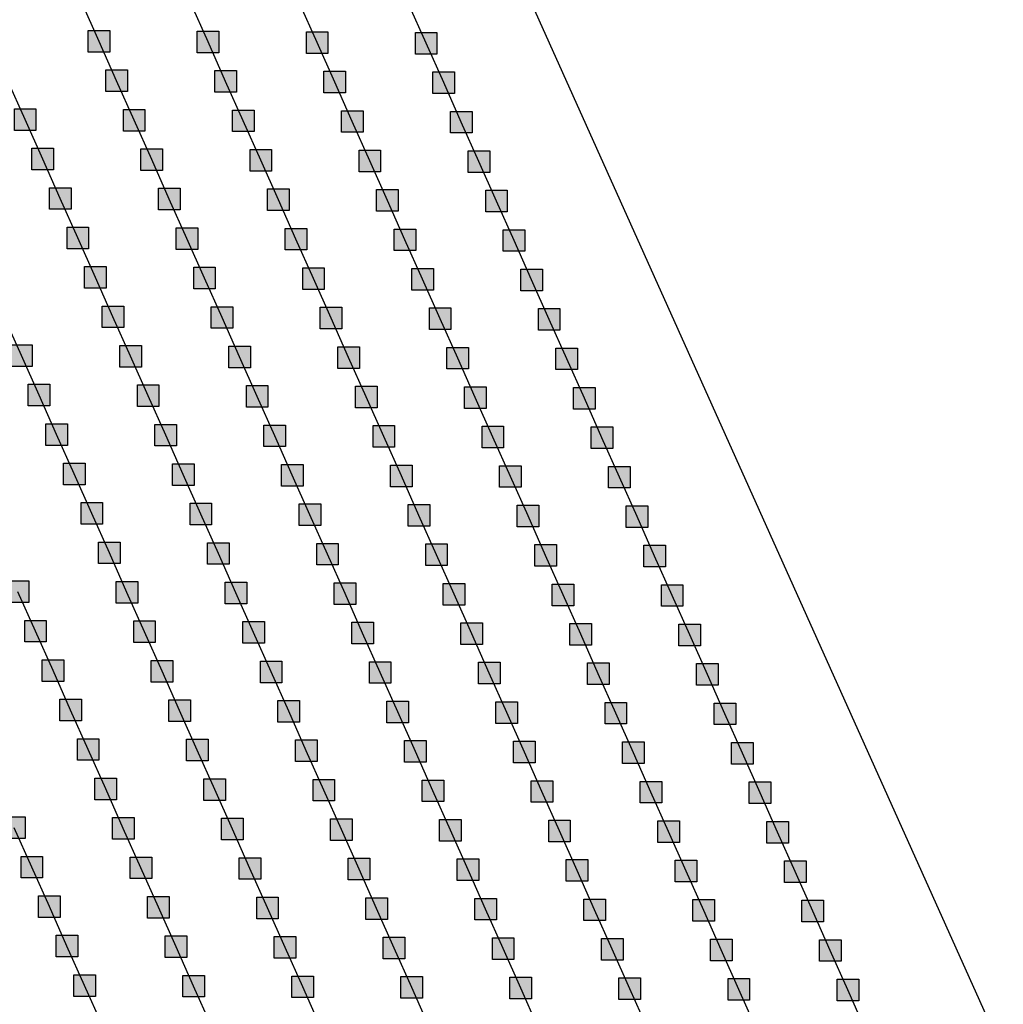
# Model space of a CAD drawing. Units: millimetres. Extents: x -2 to 772, y -2 to 772.
# Drawn here: x 628 to 651, y 514 to 537 of the extents above; entities that cross this region are included whole.
import ezdxf

# ---------------------------------------------------------------- set-up
doc = ezdxf.new("R2010")
doc.units = ezdxf.units.MM
doc.header["$MEASUREMENT"] = 0
doc.layers.add('Lateral pipes', color=7, linetype='Continuous')
doc.layers.add('Terrains', color=7, linetype='Continuous')

msp = doc.modelspace()

# ---------------------------------------------------------------- hatches: boundary and pattern name
at = {"layer": 'Lateral pipes'}
for points in [[(629.872, 536.898), (629.872, 536.898), (629.872, 536.398), (629.372, 536.398), (629.372, 536.898), (629.872, 536.898), (629.872, 536.898)], [(632.397, 536.884), (632.397, 536.884), (632.397, 536.384), (631.897, 536.384), (631.897, 536.884), (632.397, 536.884), (632.397, 536.884)], [(634.921, 536.869), (634.921, 536.869), (634.921, 536.369), (634.421, 536.369), (634.421, 536.869), (634.921, 536.869), (634.921, 536.869)], [(637.445, 536.854), (637.445, 536.854), (637.445, 536.354), (636.945, 536.354), (636.945, 536.854), (637.445, 536.854), (637.445, 536.854)], [(630.279, 535.985), (630.279, 535.985), (630.279, 535.485), (629.779, 535.485), (629.779, 535.985), (630.279, 535.985), (630.279, 535.985)], [(632.803, 535.97), (632.803, 535.97), (632.803, 535.47), (632.303, 535.47), (632.303, 535.97), (632.803, 535.97), (632.803, 535.97)], [(635.328, 535.955), (635.328, 535.955), (635.328, 535.455), (634.828, 535.455), (634.828, 535.955), (635.328, 535.955), (635.328, 535.955)], [(637.852, 535.941), (637.852, 535.941), (637.852, 535.441), (637.352, 535.441), (637.352, 535.941), (637.852, 535.941), (637.852, 535.941)], [(628.162, 535.086), (628.162, 535.086), (628.162, 534.586), (627.662, 534.586), (627.662, 535.086), (628.162, 535.086), (628.162, 535.086)], [(630.686, 535.071), (630.686, 535.071), (630.686, 534.571), (630.186, 534.571), (630.186, 535.071), (630.686, 535.071), (630.686, 535.071)], [(633.21, 535.057), (633.21, 535.057), (633.21, 534.557), (632.71, 534.557), (632.71, 535.057), (633.21, 535.057), (633.21, 535.057)], [(635.734, 535.042), (635.734, 535.042), (635.734, 534.542), (635.234, 534.542), (635.234, 535.042), (635.734, 535.042), (635.734, 535.042)], [(638.258, 535.027), (638.258, 535.027), (638.258, 534.527), (637.758, 534.527), (637.758, 535.027), (638.258, 535.027), (638.258, 535.027)], [(628.568, 534.172), (628.568, 534.172), (628.568, 533.672), (628.068, 533.672), (628.068, 534.172), (628.568, 534.172), (628.568, 534.172)], [(631.093, 534.158), (631.093, 534.158), (631.093, 533.658), (630.593, 533.658), (630.593, 534.158), (631.093, 534.158), (631.093, 534.158)], [(633.617, 534.143), (633.617, 534.143), (633.617, 533.643), (633.117, 533.643), (633.117, 534.143), (633.617, 534.143), (633.617, 534.143)], [(636.141, 534.128), (636.141, 534.128), (636.141, 533.628), (635.641, 533.628), (635.641, 534.128), (636.141, 534.128), (636.141, 534.128)], [(638.665, 534.114), (638.665, 534.114), (638.665, 533.614), (638.165, 533.614), (638.165, 534.114), (638.665, 534.114), (638.665, 534.114)], [(628.975, 533.259), (628.975, 533.259), (628.975, 532.759), (628.475, 532.759), (628.475, 533.259), (628.975, 533.259), (628.975, 533.259)], [(631.499, 533.244), (631.499, 533.244), (631.499, 532.744), (630.999, 532.744), (630.999, 533.244), (631.499, 533.244), (631.499, 533.244)], [(634.023, 533.229), (634.023, 533.229), (634.023, 532.729), (633.523, 532.729), (633.523, 533.229), (634.023, 533.229), (634.023, 533.229)], [(636.548, 533.215), (636.548, 533.215), (636.548, 532.715), (636.048, 532.715), (636.048, 533.215), (636.548, 533.215), (636.548, 533.215)], [(639.072, 533.2), (639.072, 533.2), (639.072, 532.7), (638.572, 532.7), (638.572, 533.2), (639.072, 533.2), (639.072, 533.2)], [(629.382, 532.345), (629.382, 532.345), (629.382, 531.845), (628.882, 531.845), (628.882, 532.345), (629.382, 532.345), (629.382, 532.345)], [(631.906, 532.331), (631.906, 532.331), (631.906, 531.831), (631.406, 531.831), (631.406, 532.331), (631.906, 532.331), (631.906, 532.331)], [(634.43, 532.316), (634.43, 532.316), (634.43, 531.816), (633.93, 531.816), (633.93, 532.316), (634.43, 532.316), (634.43, 532.316)], [(636.954, 532.301), (636.954, 532.301), (636.954, 531.801), (636.454, 531.801), (636.454, 532.301), (636.954, 532.301), (636.954, 532.301)], [(639.479, 532.286), (639.479, 532.286), (639.479, 531.786), (638.979, 531.786), (638.979, 532.286), (639.479, 532.286), (639.479, 532.286)], [(629.789, 531.432), (629.789, 531.432), (629.789, 530.932), (629.289, 530.932), (629.289, 531.432), (629.789, 531.432), (629.789, 531.432)], [(632.313, 531.417), (632.313, 531.417), (632.313, 530.917), (631.813, 530.917), (631.813, 531.417), (632.313, 531.417), (632.313, 531.417)], [(634.837, 531.402), (634.837, 531.402), (634.837, 530.902), (634.337, 530.902), (634.337, 531.402), (634.837, 531.402), (634.837, 531.402)], [(637.361, 531.388), (637.361, 531.388), (637.361, 530.888), (636.861, 530.888), (636.861, 531.388), (637.361, 531.388), (637.361, 531.388)], [(639.885, 531.373), (639.885, 531.373), (639.885, 530.873), (639.385, 530.873), (639.385, 531.373), (639.885, 531.373), (639.885, 531.373)], [(630.195, 530.518), (630.195, 530.518), (630.195, 530.018), (629.695, 530.018), (629.695, 530.518), (630.195, 530.518), (630.195, 530.518)], [(632.72, 530.503), (632.72, 530.503), (632.72, 530.003), (632.22, 530.003), (632.22, 530.503), (632.72, 530.503), (632.72, 530.503)], [(635.244, 530.489), (635.244, 530.489), (635.244, 529.989), (634.744, 529.989), (634.744, 530.489), (635.244, 530.489), (635.244, 530.489)], [(637.768, 530.474), (637.768, 530.474), (637.768, 529.974), (637.268, 529.974), (637.268, 530.474), (637.768, 530.474), (637.768, 530.474)], [(640.292, 530.459), (640.292, 530.459), (640.292, 529.959), (639.792, 529.959), (639.792, 530.459), (640.292, 530.459), (640.292, 530.459)], [(628.078, 529.619), (628.078, 529.619), (628.078, 529.119), (627.578, 529.119), (627.578, 529.619), (628.078, 529.619), (628.078, 529.619)], [(630.602, 529.605), (630.602, 529.605), (630.602, 529.105), (630.102, 529.105), (630.102, 529.605), (630.602, 529.605), (630.602, 529.605)], [(633.126, 529.59), (633.126, 529.59), (633.126, 529.09), (632.626, 529.09), (632.626, 529.59), (633.126, 529.59), (633.126, 529.59)], [(635.65, 529.575), (635.65, 529.575), (635.65, 529.075), (635.15, 529.075), (635.15, 529.575), (635.65, 529.575), (635.65, 529.575)], [(638.175, 529.56), (638.175, 529.56), (638.175, 529.06), (637.675, 529.06), (637.675, 529.56), (638.175, 529.56), (638.175, 529.56)], [(640.699, 529.546), (640.699, 529.546), (640.699, 529.046), (640.199, 529.046), (640.199, 529.546), (640.699, 529.546), (640.699, 529.546)], [(628.485, 528.706), (628.485, 528.706), (628.485, 528.206), (627.985, 528.206), (627.985, 528.706), (628.485, 528.706), (628.485, 528.706)], [(631.009, 528.691), (631.009, 528.691), (631.009, 528.191), (630.509, 528.191), (630.509, 528.691), (631.009, 528.691), (631.009, 528.691)], [(633.533, 528.676), (633.533, 528.676), (633.533, 528.176), (633.033, 528.176), (633.033, 528.676), (633.533, 528.676), (633.533, 528.676)], [(636.057, 528.662), (636.057, 528.662), (636.057, 528.162), (635.557, 528.162), (635.557, 528.662), (636.057, 528.662), (636.057, 528.662)], [(638.581, 528.647), (638.581, 528.647), (638.581, 528.147), (638.081, 528.147), (638.081, 528.647), (638.581, 528.647), (638.581, 528.647)], [(641.106, 528.632), (641.106, 528.632), (641.106, 528.132), (640.606, 528.132), (640.606, 528.632), (641.106, 528.632), (641.106, 528.632)], [(628.891, 527.792), (628.891, 527.792), (628.891, 527.292), (628.391, 527.292), (628.391, 527.792), (628.891, 527.792), (628.891, 527.792)], [(631.416, 527.778), (631.416, 527.778), (631.416, 527.278), (630.916, 527.278), (630.916, 527.778), (631.416, 527.778), (631.416, 527.778)], [(633.94, 527.763), (633.94, 527.763), (633.94, 527.263), (633.44, 527.263), (633.44, 527.763), (633.94, 527.763), (633.94, 527.763)], [(636.464, 527.748), (636.464, 527.748), (636.464, 527.248), (635.964, 527.248), (635.964, 527.748), (636.464, 527.748), (636.464, 527.748)], [(638.988, 527.733), (638.988, 527.733), (638.988, 527.233), (638.488, 527.233), (638.488, 527.733), (638.988, 527.733), (638.988, 527.733)], [(641.512, 527.719), (641.512, 527.719), (641.512, 527.219), (641.012, 527.219), (641.012, 527.719), (641.512, 527.719), (641.512, 527.719)], [(629.298, 526.879), (629.298, 526.879), (629.298, 526.379), (628.798, 526.379), (628.798, 526.879), (629.298, 526.879), (629.298, 526.879)], [(631.822, 526.864), (631.822, 526.864), (631.822, 526.364), (631.322, 526.364), (631.322, 526.864), (631.822, 526.864), (631.822, 526.864)], [(634.346, 526.849), (634.346, 526.849), (634.346, 526.349), (633.846, 526.349), (633.846, 526.849), (634.346, 526.849), (634.346, 526.849)], [(636.871, 526.835), (636.871, 526.835), (636.871, 526.335), (636.371, 526.335), (636.371, 526.835), (636.871, 526.835), (636.871, 526.835)], [(639.395, 526.82), (639.395, 526.82), (639.395, 526.32), (638.895, 526.32), (638.895, 526.82), (639.395, 526.82), (639.395, 526.82)], [(641.919, 526.805), (641.919, 526.805), (641.919, 526.305), (641.419, 526.305), (641.419, 526.805), (641.919, 526.805), (641.919, 526.805)], [(629.705, 525.965), (629.705, 525.965), (629.705, 525.465), (629.205, 525.465), (629.205, 525.965), (629.705, 525.965), (629.705, 525.965)], [(632.229, 525.951), (632.229, 525.951), (632.229, 525.451), (631.729, 525.451), (631.729, 525.951), (632.229, 525.951), (632.229, 525.951)], [(634.753, 525.936), (634.753, 525.936), (634.753, 525.436), (634.253, 525.436), (634.253, 525.936), (634.753, 525.936), (634.753, 525.936)], [(637.277, 525.921), (637.277, 525.921), (637.277, 525.421), (636.777, 525.421), (636.777, 525.921), (637.277, 525.921), (637.277, 525.921)], [(639.802, 525.906), (639.802, 525.906), (639.802, 525.406), (639.302, 525.406), (639.302, 525.906), (639.802, 525.906), (639.802, 525.906)], [(642.326, 525.892), (642.326, 525.892), (642.326, 525.392), (641.826, 525.392), (641.826, 525.892), (642.326, 525.892), (642.326, 525.892)], [(630.112, 525.052), (630.112, 525.052), (630.112, 524.552), (629.612, 524.552), (629.612, 525.052), (630.112, 525.052), (630.112, 525.052)], [(632.636, 525.037), (632.636, 525.037), (632.636, 524.537), (632.136, 524.537), (632.136, 525.037), (632.636, 525.037), (632.636, 525.037)], [(635.16, 525.022), (635.16, 525.022), (635.16, 524.522), (634.66, 524.522), (634.66, 525.022), (635.16, 525.022), (635.16, 525.022)], [(637.684, 525.008), (637.684, 525.008), (637.684, 524.508), (637.184, 524.508), (637.184, 525.008), (637.684, 525.008), (637.684, 525.008)], [(640.208, 524.993), (640.208, 524.993), (640.208, 524.493), (639.708, 524.493), (639.708, 524.993), (640.208, 524.993), (640.208, 524.993)], [(642.733, 524.978), (642.733, 524.978), (642.733, 524.478), (642.233, 524.478), (642.233, 524.978), (642.733, 524.978), (642.733, 524.978)], [(627.994, 524.153), (627.994, 524.153), (627.994, 523.653), (627.494, 523.653), (627.494, 524.153), (627.994, 524.153), (627.994, 524.153)], [(630.518, 524.138), (630.518, 524.138), (630.518, 523.638), (630.018, 523.638), (630.018, 524.138), (630.518, 524.138), (630.518, 524.138)], [(633.042, 524.123), (633.042, 524.123), (633.042, 523.623), (632.542, 523.623), (632.542, 524.123), (633.042, 524.123), (633.042, 524.123)], [(635.567, 524.109), (635.567, 524.109), (635.567, 523.609), (635.067, 523.609), (635.067, 524.109), (635.567, 524.109), (635.567, 524.109)], [(638.091, 524.094), (638.091, 524.094), (638.091, 523.594), (637.591, 523.594), (637.591, 524.094), (638.091, 524.094), (638.091, 524.094)], [(640.615, 524.079), (640.615, 524.079), (640.615, 523.579), (640.115, 523.579), (640.115, 524.079), (640.615, 524.079), (640.615, 524.079)], [(643.139, 524.065), (643.139, 524.065), (643.139, 523.565), (642.639, 523.565), (642.639, 524.065), (643.139, 524.065), (643.139, 524.065)], [(628.401, 523.239), (628.401, 523.239), (628.401, 522.739), (627.901, 522.739), (627.901, 523.239), (628.401, 523.239), (628.401, 523.239)], [(630.925, 523.225), (630.925, 523.225), (630.925, 522.725), (630.425, 522.725), (630.425, 523.225), (630.925, 523.225), (630.925, 523.225)], [(633.449, 523.21), (633.449, 523.21), (633.449, 522.71), (632.949, 522.71), (632.949, 523.21), (633.449, 523.21), (633.449, 523.21)], [(635.973, 523.195), (635.973, 523.195), (635.973, 522.695), (635.473, 522.695), (635.473, 523.195), (635.973, 523.195), (635.973, 523.195)], [(638.498, 523.18), (638.498, 523.18), (638.498, 522.68), (637.998, 522.68), (637.998, 523.18), (638.498, 523.18), (638.498, 523.18)], [(641.022, 523.166), (641.022, 523.166), (641.022, 522.666), (640.522, 522.666), (640.522, 523.166), (641.022, 523.166), (641.022, 523.166)], [(643.546, 523.151), (643.546, 523.151), (643.546, 522.651), (643.046, 522.651), (643.046, 523.151), (643.546, 523.151), (643.546, 523.151)], [(628.807, 522.326), (628.807, 522.326), (628.807, 521.826), (628.307, 521.826), (628.307, 522.326), (628.807, 522.326), (628.807, 522.326)], [(631.332, 522.311), (631.332, 522.311), (631.332, 521.811), (630.832, 521.811), (630.832, 522.311), (631.332, 522.311), (631.332, 522.311)], [(633.856, 522.296), (633.856, 522.296), (633.856, 521.796), (633.356, 521.796), (633.356, 522.296), (633.856, 522.296), (633.856, 522.296)], [(636.38, 522.282), (636.38, 522.282), (636.38, 521.782), (635.88, 521.782), (635.88, 522.282), (636.38, 522.282), (636.38, 522.282)], [(638.904, 522.267), (638.904, 522.267), (638.904, 521.767), (638.404, 521.767), (638.404, 522.267), (638.904, 522.267), (638.904, 522.267)], [(641.429, 522.252), (641.429, 522.252), (641.429, 521.752), (640.929, 521.752), (640.929, 522.252), (641.429, 522.252), (641.429, 522.252)], [(643.953, 522.237), (643.953, 522.237), (643.953, 521.737), (643.453, 521.737), (643.453, 522.237), (643.953, 522.237), (643.953, 522.237)], [(629.214, 521.412), (629.214, 521.412), (629.214, 520.912), (628.714, 520.912), (628.714, 521.412), (629.214, 521.412), (629.214, 521.412)], [(631.738, 521.398), (631.738, 521.398), (631.738, 520.898), (631.238, 520.898), (631.238, 521.398), (631.738, 521.398), (631.738, 521.398)], [(634.263, 521.383), (634.263, 521.383), (634.263, 520.883), (633.763, 520.883), (633.763, 521.383), (634.263, 521.383), (634.263, 521.383)], [(636.787, 521.368), (636.787, 521.368), (636.787, 520.868), (636.287, 520.868), (636.287, 521.368), (636.787, 521.368), (636.787, 521.368)], [(639.311, 521.353), (639.311, 521.353), (639.311, 520.853), (638.811, 520.853), (638.811, 521.353), (639.311, 521.353), (639.311, 521.353)], [(641.835, 521.339), (641.835, 521.339), (641.835, 520.839), (641.335, 520.839), (641.335, 521.339), (641.835, 521.339), (641.835, 521.339)], [(644.36, 521.324), (644.36, 521.324), (644.36, 520.824), (643.86, 520.824), (643.86, 521.324), (644.36, 521.324), (644.36, 521.324)], [(629.621, 520.499), (629.621, 520.499), (629.621, 519.999), (629.121, 519.999), (629.121, 520.499), (629.621, 520.499), (629.621, 520.499)], [(632.145, 520.484), (632.145, 520.484), (632.145, 519.984), (631.645, 519.984), (631.645, 520.484), (632.145, 520.484), (632.145, 520.484)], [(634.669, 520.469), (634.669, 520.469), (634.669, 519.969), (634.169, 519.969), (634.169, 520.469), (634.669, 520.469), (634.669, 520.469)], [(637.194, 520.455), (637.194, 520.455), (637.194, 519.955), (636.694, 519.955), (636.694, 520.455), (637.194, 520.455), (637.194, 520.455)], [(639.718, 520.44), (639.718, 520.44), (639.718, 519.94), (639.218, 519.94), (639.218, 520.44), (639.718, 520.44), (639.718, 520.44)], [(642.242, 520.425), (642.242, 520.425), (642.242, 519.925), (641.742, 519.925), (641.742, 520.425), (642.242, 520.425), (642.242, 520.425)], [(644.766, 520.41), (644.766, 520.41), (644.766, 519.91), (644.266, 519.91), (644.266, 520.41), (644.766, 520.41), (644.766, 520.41)], [(630.028, 519.585), (630.028, 519.585), (630.028, 519.085), (629.528, 519.085), (629.528, 519.585), (630.028, 519.585), (630.028, 519.585)], [(632.552, 519.57), (632.552, 519.57), (632.552, 519.07), (632.052, 519.07), (632.052, 519.57), (632.552, 519.57), (632.552, 519.57)], [(635.076, 519.556), (635.076, 519.556), (635.076, 519.056), (634.576, 519.056), (634.576, 519.556), (635.076, 519.556), (635.076, 519.556)], [(637.6, 519.541), (637.6, 519.541), (637.6, 519.041), (637.1, 519.041), (637.1, 519.541), (637.6, 519.541), (637.6, 519.541)], [(640.125, 519.526), (640.125, 519.526), (640.125, 519.026), (639.625, 519.026), (639.625, 519.526), (640.125, 519.526), (640.125, 519.526)], [(642.649, 519.511), (642.649, 519.511), (642.649, 519.011), (642.149, 519.011), (642.149, 519.511), (642.649, 519.511), (642.649, 519.511)], [(645.173, 519.497), (645.173, 519.497), (645.173, 518.997), (644.673, 518.997), (644.673, 519.497), (645.173, 519.497), (645.173, 519.497)], [(627.91, 518.686), (627.91, 518.686), (627.91, 518.186), (627.41, 518.186), (627.41, 518.686), (627.91, 518.686), (627.91, 518.686)], [(630.434, 518.672), (630.434, 518.672), (630.434, 518.172), (629.934, 518.172), (629.934, 518.672), (630.434, 518.672), (630.434, 518.672)], [(632.959, 518.657), (632.959, 518.657), (632.959, 518.157), (632.459, 518.157), (632.459, 518.657), (632.959, 518.657), (632.959, 518.657)], [(635.483, 518.642), (635.483, 518.642), (635.483, 518.142), (634.983, 518.142), (634.983, 518.642), (635.483, 518.642), (635.483, 518.642)], [(638.007, 518.627), (638.007, 518.627), (638.007, 518.127), (637.507, 518.127), (637.507, 518.627), (638.007, 518.627), (638.007, 518.627)], [(640.531, 518.613), (640.531, 518.613), (640.531, 518.113), (640.031, 518.113), (640.031, 518.613), (640.531, 518.613), (640.531, 518.613)], [(643.056, 518.598), (643.056, 518.598), (643.056, 518.098), (642.556, 518.098), (642.556, 518.598), (643.056, 518.598), (643.056, 518.598)], [(645.58, 518.583), (645.58, 518.583), (645.58, 518.083), (645.08, 518.083), (645.08, 518.583), (645.58, 518.583), (645.58, 518.583)], [(628.317, 517.773), (628.317, 517.773), (628.317, 517.273), (627.817, 517.273), (627.817, 517.773), (628.317, 517.773), (628.317, 517.773)], [(630.841, 517.758), (630.841, 517.758), (630.841, 517.258), (630.341, 517.258), (630.341, 517.758), (630.841, 517.758), (630.841, 517.758)], [(633.365, 517.743), (633.365, 517.743), (633.365, 517.243), (632.865, 517.243), (632.865, 517.743), (633.365, 517.743), (633.365, 517.743)], [(635.89, 517.729), (635.89, 517.729), (635.89, 517.229), (635.39, 517.229), (635.39, 517.729), (635.89, 517.729), (635.89, 517.729)], [(638.414, 517.714), (638.414, 517.714), (638.414, 517.214), (637.914, 517.214), (637.914, 517.714), (638.414, 517.714), (638.414, 517.714)], [(640.938, 517.699), (640.938, 517.699), (640.938, 517.199), (640.438, 517.199), (640.438, 517.699), (640.938, 517.699), (640.938, 517.699)], [(643.462, 517.684), (643.462, 517.684), (643.462, 517.184), (642.962, 517.184), (642.962, 517.684), (643.462, 517.684), (643.462, 517.684)], [(645.987, 517.67), (645.987, 517.67), (645.987, 517.17), (645.487, 517.17), (645.487, 517.67), (645.987, 517.67), (645.987, 517.67)], [(628.724, 516.859), (628.724, 516.859), (628.724, 516.359), (628.224, 516.359), (628.224, 516.859), (628.724, 516.859), (628.724, 516.859)], [(631.248, 516.844), (631.248, 516.844), (631.248, 516.344), (630.748, 516.344), (630.748, 516.844), (631.248, 516.844), (631.248, 516.844)], [(633.772, 516.83), (633.772, 516.83), (633.772, 516.33), (633.272, 516.33), (633.272, 516.83), (633.772, 516.83), (633.772, 516.83)], [(636.296, 516.815), (636.296, 516.815), (636.296, 516.315), (635.796, 516.315), (635.796, 516.815), (636.296, 516.815), (636.296, 516.815)], [(638.821, 516.8), (638.821, 516.8), (638.821, 516.3), (638.321, 516.3), (638.321, 516.8), (638.821, 516.8), (638.821, 516.8)], [(641.345, 516.786), (641.345, 516.786), (641.345, 516.286), (640.845, 516.286), (640.845, 516.786), (641.345, 516.786), (641.345, 516.786)], [(643.869, 516.771), (643.869, 516.771), (643.869, 516.271), (643.369, 516.271), (643.369, 516.771), (643.869, 516.771), (643.869, 516.771)], [(646.393, 516.756), (646.393, 516.756), (646.393, 516.256), (645.893, 516.256), (645.893, 516.756), (646.393, 516.756), (646.393, 516.756)], [(629.13, 515.946), (629.13, 515.946), (629.13, 515.446), (628.63, 515.446), (628.63, 515.946), (629.13, 515.946), (629.13, 515.946)], [(631.655, 515.931), (631.655, 515.931), (631.655, 515.431), (631.155, 515.431), (631.155, 515.931), (631.655, 515.931), (631.655, 515.931)], [(634.179, 515.916), (634.179, 515.916), (634.179, 515.416), (633.679, 515.416), (633.679, 515.916), (634.179, 515.916), (634.179, 515.916)], [(636.703, 515.901), (636.703, 515.901), (636.703, 515.401), (636.203, 515.401), (636.203, 515.901), (636.703, 515.901), (636.703, 515.901)], [(639.227, 515.887), (639.227, 515.887), (639.227, 515.387), (638.727, 515.387), (638.727, 515.887), (639.227, 515.887), (639.227, 515.887)], [(641.752, 515.872), (641.752, 515.872), (641.752, 515.372), (641.252, 515.372), (641.252, 515.872), (641.752, 515.872), (641.752, 515.872)], [(644.276, 515.857), (644.276, 515.857), (644.276, 515.357), (643.776, 515.357), (643.776, 515.857), (644.276, 515.857), (644.276, 515.857)], [(646.8, 515.843), (646.8, 515.843), (646.8, 515.343), (646.3, 515.343), (646.3, 515.843), (646.8, 515.843), (646.8, 515.843)], [(629.537, 515.032), (629.537, 515.032), (629.537, 514.532), (629.037, 514.532), (629.037, 515.032), (629.537, 515.032), (629.537, 515.032)], [(632.061, 515.017), (632.061, 515.017), (632.061, 514.517), (631.561, 514.517), (631.561, 515.017), (632.061, 515.017), (632.061, 515.017)], [(634.586, 515.003), (634.586, 515.003), (634.586, 514.503), (634.086, 514.503), (634.086, 515.003), (634.586, 515.003), (634.586, 515.003)], [(637.11, 514.988), (637.11, 514.988), (637.11, 514.488), (636.61, 514.488), (636.61, 514.988), (637.11, 514.988), (637.11, 514.988)], [(639.634, 514.973), (639.634, 514.973), (639.634, 514.473), (639.134, 514.473), (639.134, 514.973), (639.634, 514.973), (639.634, 514.973)], [(642.158, 514.958), (642.158, 514.958), (642.158, 514.458), (641.658, 514.458), (641.658, 514.958), (642.158, 514.958), (642.158, 514.958)], [(644.682, 514.944), (644.682, 514.944), (644.682, 514.444), (644.182, 514.444), (644.182, 514.944), (644.682, 514.944), (644.682, 514.944)], [(647.207, 514.929), (647.207, 514.929), (647.207, 514.429), (646.707, 514.429), (646.707, 514.929), (647.207, 514.929), (647.207, 514.929)]]:
    msp.add_hatch(color=150, dxfattribs=at).paths.add_polyline_path(points)

# ---------------------------------------------------------------- linework, layer by layer
at = {"layer": 'Lateral pipes', "color": 9}
for p, q in [((629.622, 536.648), (629.216, 537.562)), ((632.147, 536.634), (631.74, 537.547)), ((634.671, 536.619), (634.264, 537.532)), ((637.195, 536.604), (636.788, 537.518)), ((630.029, 535.735), (629.622, 536.648)), ((632.553, 535.72), (632.147, 536.634)), ((635.078, 535.705), (634.671, 536.619)), ((637.602, 535.691), (637.195, 536.604)), ((627.912, 534.836), (627.505, 535.75)), ((630.436, 534.821), (630.029, 535.735)), ((632.96, 534.807), (632.553, 535.72)), ((635.484, 534.792), (635.078, 535.705)), ((638.008, 534.777), (637.602, 535.691)), ((628.318, 533.922), (627.912, 534.836)), ((630.843, 533.908), (630.436, 534.821)), ((633.367, 533.893), (632.96, 534.807)), ((635.891, 533.878), (635.484, 534.792)), ((638.415, 533.864), (638.008, 534.777)), ((628.725, 533.009), (628.318, 533.922)), ((631.249, 532.994), (630.843, 533.908)), ((633.773, 532.979), (633.367, 533.893)), ((636.298, 532.965), (635.891, 533.878)), ((638.822, 532.95), (638.415, 533.864)), ((629.132, 532.095), (628.725, 533.009)), ((631.656, 532.081), (631.249, 532.994)), ((634.18, 532.066), (633.773, 532.979)), ((636.704, 532.051), (636.298, 532.965)), ((639.229, 532.036), (638.822, 532.95)), ((629.539, 531.182), (629.132, 532.095)), ((632.063, 531.167), (631.656, 532.081)), ((634.587, 531.152), (634.18, 532.066)), ((637.111, 531.138), (636.704, 532.051)), ((639.635, 531.123), (639.229, 532.036)), ((629.945, 530.268), (629.539, 531.182)), ((632.47, 530.253), (632.063, 531.167)), ((634.994, 530.239), (634.587, 531.152)), ((637.518, 530.224), (637.111, 531.138)), ((640.042, 530.209), (639.635, 531.123)), ((627.828, 529.369), (627.421, 530.283)), ((630.352, 529.355), (629.945, 530.268)), ((632.876, 529.34), (632.47, 530.253)), ((635.4, 529.325), (634.994, 530.239)), ((637.925, 529.31), (637.518, 530.224)), ((640.449, 529.296), (640.042, 530.209)), ((628.235, 528.456), (627.828, 529.369)), ((630.759, 528.441), (630.352, 529.355)), ((633.283, 528.426), (632.876, 529.34)), ((635.807, 528.412), (635.4, 529.325)), ((638.331, 528.397), (637.925, 529.31)), ((640.856, 528.382), (640.449, 529.296)), ((628.641, 527.542), (628.235, 528.456)), ((631.166, 527.528), (630.759, 528.441)), ((633.69, 527.513), (633.283, 528.426)), ((636.214, 527.498), (635.807, 528.412)), ((638.738, 527.483), (638.331, 528.397)), ((641.262, 527.469), (640.856, 528.382)), ((629.048, 526.629), (628.641, 527.542)), ((631.572, 526.614), (631.166, 527.528)), ((634.096, 526.599), (633.69, 527.513)), ((636.621, 526.585), (636.214, 527.498)), ((639.145, 526.57), (638.738, 527.483)), ((641.669, 526.555), (641.262, 527.469)), ((629.455, 525.715), (629.048, 526.629)), ((631.979, 525.701), (631.572, 526.614)), ((634.503, 525.686), (634.096, 526.599)), ((637.027, 525.671), (636.621, 526.585)), ((639.552, 525.656), (639.145, 526.57)), ((642.076, 525.642), (641.669, 526.555)), ((629.862, 524.802), (629.455, 525.715)), ((632.386, 524.787), (631.979, 525.701)), ((634.91, 524.772), (634.503, 525.686)), ((637.434, 524.758), (637.027, 525.671)), ((639.958, 524.743), (639.552, 525.656)), ((642.483, 524.728), (642.076, 525.642)), ((630.268, 523.888), (629.862, 524.802)), ((632.792, 523.873), (632.386, 524.787)), ((635.317, 523.859), (634.91, 524.772)), ((637.841, 523.844), (637.434, 524.758)), ((640.365, 523.829), (639.958, 524.743)), ((642.889, 523.815), (642.483, 524.728)), ((628.151, 522.989), (627.744, 523.903)), ((630.675, 522.975), (630.268, 523.888)), ((633.199, 522.96), (632.792, 523.873)), ((635.723, 522.945), (635.317, 523.859)), ((638.248, 522.93), (637.841, 523.844)), ((640.772, 522.916), (640.365, 523.829)), ((643.296, 522.901), (642.889, 523.815)), ((628.557, 522.076), (628.151, 522.989)), ((631.082, 522.061), (630.675, 522.975)), ((633.606, 522.046), (633.199, 522.96)), ((636.13, 522.032), (635.723, 522.945)), ((638.654, 522.017), (638.248, 522.93)), ((641.179, 522.002), (640.772, 522.916)), ((643.703, 521.987), (643.296, 522.901)), ((628.964, 521.162), (628.557, 522.076)), ((631.488, 521.148), (631.082, 522.061)), ((634.013, 521.133), (633.606, 522.046)), ((636.537, 521.118), (636.13, 522.032)), ((639.061, 521.103), (638.654, 522.017)), ((641.585, 521.089), (641.179, 522.002)), ((644.11, 521.074), (643.703, 521.987)), ((629.371, 520.249), (628.964, 521.162)), ((631.895, 520.234), (631.488, 521.148)), ((634.419, 520.219), (634.013, 521.133)), ((636.944, 520.205), (636.537, 521.118)), ((639.468, 520.19), (639.061, 521.103)), ((641.992, 520.175), (641.585, 521.089)), ((644.516, 520.16), (644.11, 521.074)), ((629.778, 519.335), (629.371, 520.249)), ((632.302, 519.32), (631.895, 520.234)), ((634.826, 519.306), (634.419, 520.219)), ((637.35, 519.291), (636.944, 520.205)), ((639.875, 519.276), (639.468, 520.19)), ((642.399, 519.261), (641.992, 520.175)), ((644.923, 519.247), (644.516, 520.16)), ((630.184, 518.422), (629.778, 519.335)), ((632.709, 518.407), (632.302, 519.32)), ((635.233, 518.392), (634.826, 519.306)), ((637.757, 518.377), (637.35, 519.291)), ((640.281, 518.363), (639.875, 519.276)), ((642.806, 518.348), (642.399, 519.261)), ((645.33, 518.333), (644.923, 519.247)), ((628.067, 517.523), (627.66, 518.436)), ((630.591, 517.508), (630.184, 518.422)), ((633.115, 517.493), (632.709, 518.407)), ((635.64, 517.479), (635.233, 518.392)), ((638.164, 517.464), (637.757, 518.377)), ((640.688, 517.449), (640.281, 518.363)), ((643.212, 517.434), (642.806, 518.348)), ((645.737, 517.42), (645.33, 518.333)), ((628.474, 516.609), (628.067, 517.523)), ((630.998, 516.594), (630.591, 517.508)), ((633.522, 516.58), (633.115, 517.493)), ((636.046, 516.565), (635.64, 517.479)), ((638.571, 516.55), (638.164, 517.464)), ((641.095, 516.536), (640.688, 517.449)), ((643.619, 516.521), (643.212, 517.434)), ((646.143, 516.506), (645.737, 517.42)), ((628.88, 515.696), (628.474, 516.609)), ((631.405, 515.681), (630.998, 516.594)), ((633.929, 515.666), (633.522, 516.58)), ((636.453, 515.651), (636.046, 516.565)), ((638.977, 515.637), (638.571, 516.55)), ((641.502, 515.622), (641.095, 516.536)), ((644.026, 515.607), (643.619, 516.521)), ((646.55, 515.593), (646.143, 516.506)), ((629.287, 514.782), (628.88, 515.696)), ((631.811, 514.767), (631.405, 515.681)), ((634.336, 514.753), (633.929, 515.666)), ((636.86, 514.738), (636.453, 515.651)), ((639.384, 514.723), (638.977, 515.637)), ((641.908, 514.708), (641.502, 515.622)), ((644.432, 514.694), (644.026, 515.607)), ((646.957, 514.679), (646.55, 515.593)), ((629.694, 513.869), (629.287, 514.782)), ((632.218, 513.854), (631.811, 514.767)), ((634.742, 513.839), (634.336, 514.753)), ((637.267, 513.824), (636.86, 514.738)), ((639.791, 513.81), (639.384, 514.723)), ((642.315, 513.795), (641.908, 514.708)), ((644.839, 513.78), (644.432, 514.694)), ((647.363, 513.766), (646.957, 514.679))]:
    msp.add_line(p, q, dxfattribs=at)
at = {"layer": 'Lateral pipes', "color": 150}
for points in [[(629.872, 536.898), (629.872, 536.898), (629.872, 536.398), (629.372, 536.398), (629.372, 536.898), (629.872, 536.898), (629.872, 536.898)], [(632.397, 536.884), (632.397, 536.884), (632.397, 536.384), (631.897, 536.384), (631.897, 536.884), (632.397, 536.884), (632.397, 536.884)], [(634.921, 536.869), (634.921, 536.869), (634.921, 536.369), (634.421, 536.369), (634.421, 536.869), (634.921, 536.869), (634.921, 536.869)], [(637.445, 536.854), (637.445, 536.854), (637.445, 536.354), (636.945, 536.354), (636.945, 536.854), (637.445, 536.854), (637.445, 536.854)], [(630.279, 535.985), (630.279, 535.985), (630.279, 535.485), (629.779, 535.485), (629.779, 535.985), (630.279, 535.985), (630.279, 535.985)], [(632.803, 535.97), (632.803, 535.97), (632.803, 535.47), (632.303, 535.47), (632.303, 535.97), (632.803, 535.97), (632.803, 535.97)], [(635.328, 535.955), (635.328, 535.955), (635.328, 535.455), (634.828, 535.455), (634.828, 535.955), (635.328, 535.955), (635.328, 535.955)], [(637.852, 535.941), (637.852, 535.941), (637.852, 535.441), (637.352, 535.441), (637.352, 535.941), (637.852, 535.941), (637.852, 535.941)], [(628.162, 535.086), (628.162, 535.086), (628.162, 534.586), (627.662, 534.586), (627.662, 535.086), (628.162, 535.086), (628.162, 535.086)], [(630.686, 535.071), (630.686, 535.071), (630.686, 534.571), (630.186, 534.571), (630.186, 535.071), (630.686, 535.071), (630.686, 535.071)], [(633.21, 535.057), (633.21, 535.057), (633.21, 534.557), (632.71, 534.557), (632.71, 535.057), (633.21, 535.057), (633.21, 535.057)], [(635.734, 535.042), (635.734, 535.042), (635.734, 534.542), (635.234, 534.542), (635.234, 535.042), (635.734, 535.042), (635.734, 535.042)], [(638.258, 535.027), (638.258, 535.027), (638.258, 534.527), (637.758, 534.527), (637.758, 535.027), (638.258, 535.027), (638.258, 535.027)], [(628.568, 534.172), (628.568, 534.172), (628.568, 533.672), (628.068, 533.672), (628.068, 534.172), (628.568, 534.172), (628.568, 534.172)], [(631.093, 534.158), (631.093, 534.158), (631.093, 533.658), (630.593, 533.658), (630.593, 534.158), (631.093, 534.158), (631.093, 534.158)], [(633.617, 534.143), (633.617, 534.143), (633.617, 533.643), (633.117, 533.643), (633.117, 534.143), (633.617, 534.143), (633.617, 534.143)], [(636.141, 534.128), (636.141, 534.128), (636.141, 533.628), (635.641, 533.628), (635.641, 534.128), (636.141, 534.128), (636.141, 534.128)], [(638.665, 534.114), (638.665, 534.114), (638.665, 533.614), (638.165, 533.614), (638.165, 534.114), (638.665, 534.114), (638.665, 534.114)], [(628.975, 533.259), (628.975, 533.259), (628.975, 532.759), (628.475, 532.759), (628.475, 533.259), (628.975, 533.259), (628.975, 533.259)], [(631.499, 533.244), (631.499, 533.244), (631.499, 532.744), (630.999, 532.744), (630.999, 533.244), (631.499, 533.244), (631.499, 533.244)], [(634.023, 533.229), (634.023, 533.229), (634.023, 532.729), (633.523, 532.729), (633.523, 533.229), (634.023, 533.229), (634.023, 533.229)], [(636.548, 533.215), (636.548, 533.215), (636.548, 532.715), (636.048, 532.715), (636.048, 533.215), (636.548, 533.215), (636.548, 533.215)], [(639.072, 533.2), (639.072, 533.2), (639.072, 532.7), (638.572, 532.7), (638.572, 533.2), (639.072, 533.2), (639.072, 533.2)], [(629.382, 532.345), (629.382, 532.345), (629.382, 531.845), (628.882, 531.845), (628.882, 532.345), (629.382, 532.345), (629.382, 532.345)], [(631.906, 532.331), (631.906, 532.331), (631.906, 531.831), (631.406, 531.831), (631.406, 532.331), (631.906, 532.331), (631.906, 532.331)], [(634.43, 532.316), (634.43, 532.316), (634.43, 531.816), (633.93, 531.816), (633.93, 532.316), (634.43, 532.316), (634.43, 532.316)], [(636.954, 532.301), (636.954, 532.301), (636.954, 531.801), (636.454, 531.801), (636.454, 532.301), (636.954, 532.301), (636.954, 532.301)], [(639.479, 532.286), (639.479, 532.286), (639.479, 531.786), (638.979, 531.786), (638.979, 532.286), (639.479, 532.286), (639.479, 532.286)], [(629.789, 531.432), (629.789, 531.432), (629.789, 530.932), (629.289, 530.932), (629.289, 531.432), (629.789, 531.432), (629.789, 531.432)], [(632.313, 531.417), (632.313, 531.417), (632.313, 530.917), (631.813, 530.917), (631.813, 531.417), (632.313, 531.417), (632.313, 531.417)], [(634.837, 531.402), (634.837, 531.402), (634.837, 530.902), (634.337, 530.902), (634.337, 531.402), (634.837, 531.402), (634.837, 531.402)], [(637.361, 531.388), (637.361, 531.388), (637.361, 530.888), (636.861, 530.888), (636.861, 531.388), (637.361, 531.388), (637.361, 531.388)], [(639.885, 531.373), (639.885, 531.373), (639.885, 530.873), (639.385, 530.873), (639.385, 531.373), (639.885, 531.373), (639.885, 531.373)], [(630.195, 530.518), (630.195, 530.518), (630.195, 530.018), (629.695, 530.018), (629.695, 530.518), (630.195, 530.518), (630.195, 530.518)], [(632.72, 530.503), (632.72, 530.503), (632.72, 530.003), (632.22, 530.003), (632.22, 530.503), (632.72, 530.503), (632.72, 530.503)], [(635.244, 530.489), (635.244, 530.489), (635.244, 529.989), (634.744, 529.989), (634.744, 530.489), (635.244, 530.489), (635.244, 530.489)], [(637.768, 530.474), (637.768, 530.474), (637.768, 529.974), (637.268, 529.974), (637.268, 530.474), (637.768, 530.474), (637.768, 530.474)], [(640.292, 530.459), (640.292, 530.459), (640.292, 529.959), (639.792, 529.959), (639.792, 530.459), (640.292, 530.459), (640.292, 530.459)], [(628.078, 529.619), (628.078, 529.619), (628.078, 529.119), (627.578, 529.119), (627.578, 529.619), (628.078, 529.619), (628.078, 529.619)], [(630.602, 529.605), (630.602, 529.605), (630.602, 529.105), (630.102, 529.105), (630.102, 529.605), (630.602, 529.605), (630.602, 529.605)], [(633.126, 529.59), (633.126, 529.59), (633.126, 529.09), (632.626, 529.09), (632.626, 529.59), (633.126, 529.59), (633.126, 529.59)], [(635.65, 529.575), (635.65, 529.575), (635.65, 529.075), (635.15, 529.075), (635.15, 529.575), (635.65, 529.575), (635.65, 529.575)], [(638.175, 529.56), (638.175, 529.56), (638.175, 529.06), (637.675, 529.06), (637.675, 529.56), (638.175, 529.56), (638.175, 529.56)], [(640.699, 529.546), (640.699, 529.546), (640.699, 529.046), (640.199, 529.046), (640.199, 529.546), (640.699, 529.546), (640.699, 529.546)], [(628.485, 528.706), (628.485, 528.706), (628.485, 528.206), (627.985, 528.206), (627.985, 528.706), (628.485, 528.706), (628.485, 528.706)], [(631.009, 528.691), (631.009, 528.691), (631.009, 528.191), (630.509, 528.191), (630.509, 528.691), (631.009, 528.691), (631.009, 528.691)], [(633.533, 528.676), (633.533, 528.676), (633.533, 528.176), (633.033, 528.176), (633.033, 528.676), (633.533, 528.676), (633.533, 528.676)], [(636.057, 528.662), (636.057, 528.662), (636.057, 528.162), (635.557, 528.162), (635.557, 528.662), (636.057, 528.662), (636.057, 528.662)], [(638.581, 528.647), (638.581, 528.647), (638.581, 528.147), (638.081, 528.147), (638.081, 528.647), (638.581, 528.647), (638.581, 528.647)], [(641.106, 528.632), (641.106, 528.632), (641.106, 528.132), (640.606, 528.132), (640.606, 528.632), (641.106, 528.632), (641.106, 528.632)], [(628.891, 527.792), (628.891, 527.792), (628.891, 527.292), (628.391, 527.292), (628.391, 527.792), (628.891, 527.792), (628.891, 527.792)], [(631.416, 527.778), (631.416, 527.778), (631.416, 527.278), (630.916, 527.278), (630.916, 527.778), (631.416, 527.778), (631.416, 527.778)], [(633.94, 527.763), (633.94, 527.763), (633.94, 527.263), (633.44, 527.263), (633.44, 527.763), (633.94, 527.763), (633.94, 527.763)], [(636.464, 527.748), (636.464, 527.748), (636.464, 527.248), (635.964, 527.248), (635.964, 527.748), (636.464, 527.748), (636.464, 527.748)], [(638.988, 527.733), (638.988, 527.733), (638.988, 527.233), (638.488, 527.233), (638.488, 527.733), (638.988, 527.733), (638.988, 527.733)], [(641.512, 527.719), (641.512, 527.719), (641.512, 527.219), (641.012, 527.219), (641.012, 527.719), (641.512, 527.719), (641.512, 527.719)], [(629.298, 526.879), (629.298, 526.879), (629.298, 526.379), (628.798, 526.379), (628.798, 526.879), (629.298, 526.879), (629.298, 526.879)], [(631.822, 526.864), (631.822, 526.864), (631.822, 526.364), (631.322, 526.364), (631.322, 526.864), (631.822, 526.864), (631.822, 526.864)], [(634.346, 526.849), (634.346, 526.849), (634.346, 526.349), (633.846, 526.349), (633.846, 526.849), (634.346, 526.849), (634.346, 526.849)], [(636.871, 526.835), (636.871, 526.835), (636.871, 526.335), (636.371, 526.335), (636.371, 526.835), (636.871, 526.835), (636.871, 526.835)], [(639.395, 526.82), (639.395, 526.82), (639.395, 526.32), (638.895, 526.32), (638.895, 526.82), (639.395, 526.82), (639.395, 526.82)], [(641.919, 526.805), (641.919, 526.805), (641.919, 526.305), (641.419, 526.305), (641.419, 526.805), (641.919, 526.805), (641.919, 526.805)], [(629.705, 525.965), (629.705, 525.965), (629.705, 525.465), (629.205, 525.465), (629.205, 525.965), (629.705, 525.965), (629.705, 525.965)], [(632.229, 525.951), (632.229, 525.951), (632.229, 525.451), (631.729, 525.451), (631.729, 525.951), (632.229, 525.951), (632.229, 525.951)], [(634.753, 525.936), (634.753, 525.936), (634.753, 525.436), (634.253, 525.436), (634.253, 525.936), (634.753, 525.936), (634.753, 525.936)], [(637.277, 525.921), (637.277, 525.921), (637.277, 525.421), (636.777, 525.421), (636.777, 525.921), (637.277, 525.921), (637.277, 525.921)], [(639.802, 525.906), (639.802, 525.906), (639.802, 525.406), (639.302, 525.406), (639.302, 525.906), (639.802, 525.906), (639.802, 525.906)], [(642.326, 525.892), (642.326, 525.892), (642.326, 525.392), (641.826, 525.392), (641.826, 525.892), (642.326, 525.892), (642.326, 525.892)], [(630.112, 525.052), (630.112, 525.052), (630.112, 524.552), (629.612, 524.552), (629.612, 525.052), (630.112, 525.052), (630.112, 525.052)], [(632.636, 525.037), (632.636, 525.037), (632.636, 524.537), (632.136, 524.537), (632.136, 525.037), (632.636, 525.037), (632.636, 525.037)], [(635.16, 525.022), (635.16, 525.022), (635.16, 524.522), (634.66, 524.522), (634.66, 525.022), (635.16, 525.022), (635.16, 525.022)], [(637.684, 525.008), (637.684, 525.008), (637.684, 524.508), (637.184, 524.508), (637.184, 525.008), (637.684, 525.008), (637.684, 525.008)], [(640.208, 524.993), (640.208, 524.993), (640.208, 524.493), (639.708, 524.493), (639.708, 524.993), (640.208, 524.993), (640.208, 524.993)], [(642.733, 524.978), (642.733, 524.978), (642.733, 524.478), (642.233, 524.478), (642.233, 524.978), (642.733, 524.978), (642.733, 524.978)], [(627.994, 524.153), (627.994, 524.153), (627.994, 523.653), (627.494, 523.653), (627.494, 524.153), (627.994, 524.153), (627.994, 524.153)], [(630.518, 524.138), (630.518, 524.138), (630.518, 523.638), (630.018, 523.638), (630.018, 524.138), (630.518, 524.138), (630.518, 524.138)], [(633.042, 524.123), (633.042, 524.123), (633.042, 523.623), (632.542, 523.623), (632.542, 524.123), (633.042, 524.123), (633.042, 524.123)], [(635.567, 524.109), (635.567, 524.109), (635.567, 523.609), (635.067, 523.609), (635.067, 524.109), (635.567, 524.109), (635.567, 524.109)], [(638.091, 524.094), (638.091, 524.094), (638.091, 523.594), (637.591, 523.594), (637.591, 524.094), (638.091, 524.094), (638.091, 524.094)], [(640.615, 524.079), (640.615, 524.079), (640.615, 523.579), (640.115, 523.579), (640.115, 524.079), (640.615, 524.079), (640.615, 524.079)], [(643.139, 524.065), (643.139, 524.065), (643.139, 523.565), (642.639, 523.565), (642.639, 524.065), (643.139, 524.065), (643.139, 524.065)], [(628.401, 523.239), (628.401, 523.239), (628.401, 522.739), (627.901, 522.739), (627.901, 523.239), (628.401, 523.239), (628.401, 523.239)], [(630.925, 523.225), (630.925, 523.225), (630.925, 522.725), (630.425, 522.725), (630.425, 523.225), (630.925, 523.225), (630.925, 523.225)], [(633.449, 523.21), (633.449, 523.21), (633.449, 522.71), (632.949, 522.71), (632.949, 523.21), (633.449, 523.21), (633.449, 523.21)], [(635.973, 523.195), (635.973, 523.195), (635.973, 522.695), (635.473, 522.695), (635.473, 523.195), (635.973, 523.195), (635.973, 523.195)], [(638.498, 523.18), (638.498, 523.18), (638.498, 522.68), (637.998, 522.68), (637.998, 523.18), (638.498, 523.18), (638.498, 523.18)], [(641.022, 523.166), (641.022, 523.166), (641.022, 522.666), (640.522, 522.666), (640.522, 523.166), (641.022, 523.166), (641.022, 523.166)], [(643.546, 523.151), (643.546, 523.151), (643.546, 522.651), (643.046, 522.651), (643.046, 523.151), (643.546, 523.151), (643.546, 523.151)], [(628.807, 522.326), (628.807, 522.326), (628.807, 521.826), (628.307, 521.826), (628.307, 522.326), (628.807, 522.326), (628.807, 522.326)], [(631.332, 522.311), (631.332, 522.311), (631.332, 521.811), (630.832, 521.811), (630.832, 522.311), (631.332, 522.311), (631.332, 522.311)], [(633.856, 522.296), (633.856, 522.296), (633.856, 521.796), (633.356, 521.796), (633.356, 522.296), (633.856, 522.296), (633.856, 522.296)], [(636.38, 522.282), (636.38, 522.282), (636.38, 521.782), (635.88, 521.782), (635.88, 522.282), (636.38, 522.282), (636.38, 522.282)], [(638.904, 522.267), (638.904, 522.267), (638.904, 521.767), (638.404, 521.767), (638.404, 522.267), (638.904, 522.267), (638.904, 522.267)], [(641.429, 522.252), (641.429, 522.252), (641.429, 521.752), (640.929, 521.752), (640.929, 522.252), (641.429, 522.252), (641.429, 522.252)], [(643.953, 522.237), (643.953, 522.237), (643.953, 521.737), (643.453, 521.737), (643.453, 522.237), (643.953, 522.237), (643.953, 522.237)], [(629.214, 521.412), (629.214, 521.412), (629.214, 520.912), (628.714, 520.912), (628.714, 521.412), (629.214, 521.412), (629.214, 521.412)], [(631.738, 521.398), (631.738, 521.398), (631.738, 520.898), (631.238, 520.898), (631.238, 521.398), (631.738, 521.398), (631.738, 521.398)], [(634.263, 521.383), (634.263, 521.383), (634.263, 520.883), (633.763, 520.883), (633.763, 521.383), (634.263, 521.383), (634.263, 521.383)], [(636.787, 521.368), (636.787, 521.368), (636.787, 520.868), (636.287, 520.868), (636.287, 521.368), (636.787, 521.368), (636.787, 521.368)], [(639.311, 521.353), (639.311, 521.353), (639.311, 520.853), (638.811, 520.853), (638.811, 521.353), (639.311, 521.353), (639.311, 521.353)], [(641.835, 521.339), (641.835, 521.339), (641.835, 520.839), (641.335, 520.839), (641.335, 521.339), (641.835, 521.339), (641.835, 521.339)], [(644.36, 521.324), (644.36, 521.324), (644.36, 520.824), (643.86, 520.824), (643.86, 521.324), (644.36, 521.324), (644.36, 521.324)], [(629.621, 520.499), (629.621, 520.499), (629.621, 519.999), (629.121, 519.999), (629.121, 520.499), (629.621, 520.499), (629.621, 520.499)], [(632.145, 520.484), (632.145, 520.484), (632.145, 519.984), (631.645, 519.984), (631.645, 520.484), (632.145, 520.484), (632.145, 520.484)], [(634.669, 520.469), (634.669, 520.469), (634.669, 519.969), (634.169, 519.969), (634.169, 520.469), (634.669, 520.469), (634.669, 520.469)], [(637.194, 520.455), (637.194, 520.455), (637.194, 519.955), (636.694, 519.955), (636.694, 520.455), (637.194, 520.455), (637.194, 520.455)], [(639.718, 520.44), (639.718, 520.44), (639.718, 519.94), (639.218, 519.94), (639.218, 520.44), (639.718, 520.44), (639.718, 520.44)], [(642.242, 520.425), (642.242, 520.425), (642.242, 519.925), (641.742, 519.925), (641.742, 520.425), (642.242, 520.425), (642.242, 520.425)], [(644.766, 520.41), (644.766, 520.41), (644.766, 519.91), (644.266, 519.91), (644.266, 520.41), (644.766, 520.41), (644.766, 520.41)], [(630.028, 519.585), (630.028, 519.585), (630.028, 519.085), (629.528, 519.085), (629.528, 519.585), (630.028, 519.585), (630.028, 519.585)], [(632.552, 519.57), (632.552, 519.57), (632.552, 519.07), (632.052, 519.07), (632.052, 519.57), (632.552, 519.57), (632.552, 519.57)], [(635.076, 519.556), (635.076, 519.556), (635.076, 519.056), (634.576, 519.056), (634.576, 519.556), (635.076, 519.556), (635.076, 519.556)], [(637.6, 519.541), (637.6, 519.541), (637.6, 519.041), (637.1, 519.041), (637.1, 519.541), (637.6, 519.541), (637.6, 519.541)], [(640.125, 519.526), (640.125, 519.526), (640.125, 519.026), (639.625, 519.026), (639.625, 519.526), (640.125, 519.526), (640.125, 519.526)], [(642.649, 519.511), (642.649, 519.511), (642.649, 519.011), (642.149, 519.011), (642.149, 519.511), (642.649, 519.511), (642.649, 519.511)], [(645.173, 519.497), (645.173, 519.497), (645.173, 518.997), (644.673, 518.997), (644.673, 519.497), (645.173, 519.497), (645.173, 519.497)], [(627.91, 518.686), (627.91, 518.686), (627.91, 518.186), (627.41, 518.186), (627.41, 518.686), (627.91, 518.686), (627.91, 518.686)], [(630.434, 518.672), (630.434, 518.672), (630.434, 518.172), (629.934, 518.172), (629.934, 518.672), (630.434, 518.672), (630.434, 518.672)], [(632.959, 518.657), (632.959, 518.657), (632.959, 518.157), (632.459, 518.157), (632.459, 518.657), (632.959, 518.657), (632.959, 518.657)], [(635.483, 518.642), (635.483, 518.642), (635.483, 518.142), (634.983, 518.142), (634.983, 518.642), (635.483, 518.642), (635.483, 518.642)], [(638.007, 518.627), (638.007, 518.627), (638.007, 518.127), (637.507, 518.127), (637.507, 518.627), (638.007, 518.627), (638.007, 518.627)], [(640.531, 518.613), (640.531, 518.613), (640.531, 518.113), (640.031, 518.113), (640.031, 518.613), (640.531, 518.613), (640.531, 518.613)], [(643.056, 518.598), (643.056, 518.598), (643.056, 518.098), (642.556, 518.098), (642.556, 518.598), (643.056, 518.598), (643.056, 518.598)], [(645.58, 518.583), (645.58, 518.583), (645.58, 518.083), (645.08, 518.083), (645.08, 518.583), (645.58, 518.583), (645.58, 518.583)], [(628.317, 517.773), (628.317, 517.773), (628.317, 517.273), (627.817, 517.273), (627.817, 517.773), (628.317, 517.773), (628.317, 517.773)], [(630.841, 517.758), (630.841, 517.758), (630.841, 517.258), (630.341, 517.258), (630.341, 517.758), (630.841, 517.758), (630.841, 517.758)], [(633.365, 517.743), (633.365, 517.743), (633.365, 517.243), (632.865, 517.243), (632.865, 517.743), (633.365, 517.743), (633.365, 517.743)], [(635.89, 517.729), (635.89, 517.729), (635.89, 517.229), (635.39, 517.229), (635.39, 517.729), (635.89, 517.729), (635.89, 517.729)], [(638.414, 517.714), (638.414, 517.714), (638.414, 517.214), (637.914, 517.214), (637.914, 517.714), (638.414, 517.714), (638.414, 517.714)], [(640.938, 517.699), (640.938, 517.699), (640.938, 517.199), (640.438, 517.199), (640.438, 517.699), (640.938, 517.699), (640.938, 517.699)], [(643.462, 517.684), (643.462, 517.684), (643.462, 517.184), (642.962, 517.184), (642.962, 517.684), (643.462, 517.684), (643.462, 517.684)], [(645.987, 517.67), (645.987, 517.67), (645.987, 517.17), (645.487, 517.17), (645.487, 517.67), (645.987, 517.67), (645.987, 517.67)], [(628.724, 516.859), (628.724, 516.859), (628.724, 516.359), (628.224, 516.359), (628.224, 516.859), (628.724, 516.859), (628.724, 516.859)], [(631.248, 516.844), (631.248, 516.844), (631.248, 516.344), (630.748, 516.344), (630.748, 516.844), (631.248, 516.844), (631.248, 516.844)], [(633.772, 516.83), (633.772, 516.83), (633.772, 516.33), (633.272, 516.33), (633.272, 516.83), (633.772, 516.83), (633.772, 516.83)], [(636.296, 516.815), (636.296, 516.815), (636.296, 516.315), (635.796, 516.315), (635.796, 516.815), (636.296, 516.815), (636.296, 516.815)], [(638.821, 516.8), (638.821, 516.8), (638.821, 516.3), (638.321, 516.3), (638.321, 516.8), (638.821, 516.8), (638.821, 516.8)], [(641.345, 516.786), (641.345, 516.786), (641.345, 516.286), (640.845, 516.286), (640.845, 516.786), (641.345, 516.786), (641.345, 516.786)], [(643.869, 516.771), (643.869, 516.771), (643.869, 516.271), (643.369, 516.271), (643.369, 516.771), (643.869, 516.771), (643.869, 516.771)], [(646.393, 516.756), (646.393, 516.756), (646.393, 516.256), (645.893, 516.256), (645.893, 516.756), (646.393, 516.756), (646.393, 516.756)], [(629.13, 515.946), (629.13, 515.946), (629.13, 515.446), (628.63, 515.446), (628.63, 515.946), (629.13, 515.946), (629.13, 515.946)], [(631.655, 515.931), (631.655, 515.931), (631.655, 515.431), (631.155, 515.431), (631.155, 515.931), (631.655, 515.931), (631.655, 515.931)], [(634.179, 515.916), (634.179, 515.916), (634.179, 515.416), (633.679, 515.416), (633.679, 515.916), (634.179, 515.916), (634.179, 515.916)], [(636.703, 515.901), (636.703, 515.901), (636.703, 515.401), (636.203, 515.401), (636.203, 515.901), (636.703, 515.901), (636.703, 515.901)], [(639.227, 515.887), (639.227, 515.887), (639.227, 515.387), (638.727, 515.387), (638.727, 515.887), (639.227, 515.887), (639.227, 515.887)], [(641.752, 515.872), (641.752, 515.872), (641.752, 515.372), (641.252, 515.372), (641.252, 515.872), (641.752, 515.872), (641.752, 515.872)], [(644.276, 515.857), (644.276, 515.857), (644.276, 515.357), (643.776, 515.357), (643.776, 515.857), (644.276, 515.857), (644.276, 515.857)], [(646.8, 515.843), (646.8, 515.843), (646.8, 515.343), (646.3, 515.343), (646.3, 515.843), (646.8, 515.843), (646.8, 515.843)], [(629.537, 515.032), (629.537, 515.032), (629.537, 514.532), (629.037, 514.532), (629.037, 515.032), (629.537, 515.032), (629.537, 515.032)], [(632.061, 515.017), (632.061, 515.017), (632.061, 514.517), (631.561, 514.517), (631.561, 515.017), (632.061, 515.017), (632.061, 515.017)], [(634.586, 515.003), (634.586, 515.003), (634.586, 514.503), (634.086, 514.503), (634.086, 515.003), (634.586, 515.003), (634.586, 515.003)], [(637.11, 514.988), (637.11, 514.988), (637.11, 514.488), (636.61, 514.488), (636.61, 514.988), (637.11, 514.988), (637.11, 514.988)], [(639.634, 514.973), (639.634, 514.973), (639.634, 514.473), (639.134, 514.473), (639.134, 514.973), (639.634, 514.973), (639.634, 514.973)], [(642.158, 514.958), (642.158, 514.958), (642.158, 514.458), (641.658, 514.458), (641.658, 514.958), (642.158, 514.958), (642.158, 514.958)], [(644.682, 514.944), (644.682, 514.944), (644.682, 514.444), (644.182, 514.444), (644.182, 514.944), (644.682, 514.944), (644.682, 514.944)], [(647.207, 514.929), (647.207, 514.929), (647.207, 514.429), (646.707, 514.429), (646.707, 514.929), (647.207, 514.929), (647.207, 514.929)]]:
    msp.add_lwpolyline(points, dxfattribs=at)
at = {"layer": 'Terrains', "color": 6}
msp.add_lwpolyline([(602.686, 619.764), (650.554, 513.219), (535.02, 464.178), (487.514, 570.877), (602.686, 619.764)], dxfattribs=at)

doc.saveas('drawing.dxf')
